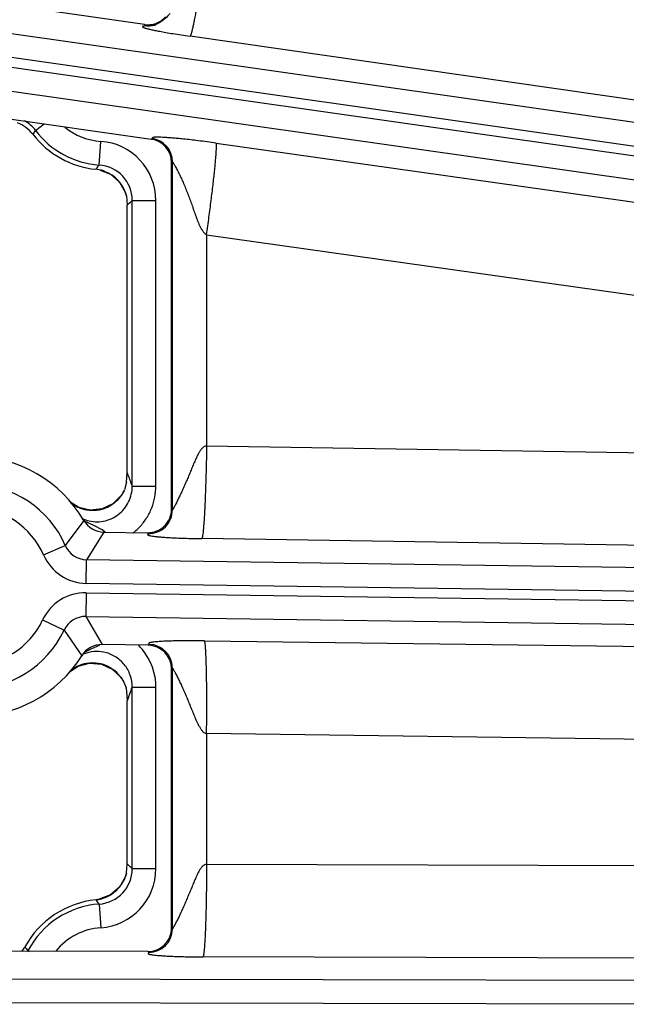
# Model space of a CAD drawing. Units: inches. Extents: x 0 to 17, y 0 to 11.
# Drawn here: x 1.8 to 2, y 7.8 to 8.1 of the extents above; entities that cross this region are included whole.
import ezdxf

# ---------------------------------------------------------------- set-up
doc = ezdxf.new("R2010")
doc.units = ezdxf.units.IN
doc.header["$LTSCALE"] = 0.935
doc.header["$MEASUREMENT"] = 0
doc.layers.get('0').update_dxf_attribs({"linetype": 'CONTINUOUS'})

msp = doc.modelspace()

# ---------------------------------------------------------------- linework, layer by layer
at = {"color": 7, "linetype": 'CONTINUOUS'}
for p, q in [((1.8307072724, 8.0995871101), (1.7139124417, 8.1162103404)), ((1.7114376178, 8.0829774876), (1.8326787885, 8.0657214165)), ((1.8386887662, 7.9564339499), (1.8386887662, 8.0587954797)), ((1.8176335342, 8.0565874684), (1.8163046633, 8.0568107622)), ((1.825112593, 8.0498889286), (1.8254109914, 8.0488972907)), ((1.8254046445, 8.0489386507), (1.8255637662, 8.0462301367)), ((1.8255637663, 7.9672291486), (1.8255637662, 8.0462301367)), ((1.8254135929, 7.9643492113), (1.8255637663, 7.9672291486)), ((1.8254135653, 7.9643492264), (1.8247757371, 7.9620668938)), ((1.8238284725, 7.9604195157), (1.8213204559, 7.9579473708)), ((1.8243329686, 7.9611899626), (1.8238284725, 7.9604195157)), ((1.8246413434, 7.9617695557), (1.8243358704, 7.9611944678)), ((1.8243384458, 7.9611991907), (1.8243370422, 7.9611968252)), ((1.8186566986, 7.9496245163), (1.8315926783, 7.949438934)), ((1.8317933826, 7.9161826331), (1.8181797355, 7.9163779378)), ((1.8086764385, 7.9084228236), (1.8110797804, 7.9100065164)), ((1.8211636567, 7.9091527577), (1.8237145102, 7.9067290081)), ((1.8386887662, 7.8326619345), (1.8386887662, 7.9091876171)), ((1.8237145102, 7.9067290081), (1.8243387255, 7.9057930867)), ((1.8243300233, 7.905807778), (1.8243334154, 7.905802048)), ((1.824332757, 7.9058038265), (1.8246273836, 7.9052525889)), ((1.824628007, 7.905251534), (1.8252271941, 7.9036286263)), ((1.8252864884, 7.9033902676), (1.825413655, 7.9026435737)), ((1.8254135959, 7.9026435401), (1.8255637664, 7.8997637939)), ((1.8255637662, 7.8515508195), (1.8255637664, 7.8997637939)), ((1.8254046438, 7.8488421195), (1.8255637662, 7.8515508195)), ((1.8254109916, 7.8488833656), (1.8251111619, 7.8478871284)), ((1.8173364849, 7.8411319296), (1.8163043906, 7.840972845)), ((1.8316806037, 7.8256662098), (1.7046429107, 7.82589187))]:
    msp.add_line(p, q, dxfattribs=at)
at = {"color": 9, "linetype": 'CONTINUOUS'}
for p, q in [((2.2767268058, 8.0277825558), (1.7310103707, 8.1054535444)), ((1.8309680208, 8.099286622), (1.8307072724, 8.0995871101)), ((2.2769581871, 8.0206833854), (1.7300246127, 8.0985276077)), ((1.7297641669, 8.0957586098), (2.2770500707, 8.017864241)), ((2.2765237746, 8.0340118988), (1.8441737534, 8.0961197431)), ((1.7287784089, 8.088832673), (2.2770750592, 8.0107944462)), ((1.7984724191, 8.0683075772), (1.8010246984, 8.0702266949)), ((1.817302578, 8.0580771614), (1.8177870156, 8.065056104)), ((1.8326787885, 8.0657214165), (1.8329395368, 8.0659476808)), ((1.851874988, 8.064539954), (2.2769920037, 8.0045962501)), ((1.8386887662, 8.0587954797), (1.8389495146, 8.059021744)), ((1.8389495146, 7.956169434), (1.8389495146, 8.059021744)), ((1.8170406544, 8.0577384659), (1.817302578, 8.0580771614)), ((1.8268383725, 8.0473937224), (1.8270695252, 8.0476087474)), ((1.8270695252, 7.9632175879), (1.8270695252, 8.0476087474)), ((1.8270695252, 8.0476087474), (1.8340652611, 8.0476087474)), ((1.8340652613, 7.9632175879), (1.8340652611, 8.0476087474)), ((1.8490494773, 8.0374855135), (1.8490494773, 7.9749977166)), ((1.8490494773, 8.0374855135), (2.2766248308, 7.9771951711)), ((2.2765057065, 7.9683052677), (1.8490494773, 7.9749977166)), ((1.8268021564, 7.9639684833), (1.8270695252, 7.9632175879)), ((1.8270695252, 7.9632175879), (1.8340652613, 7.9632175879)), ((1.8243370422, 7.9611968252), (1.8241325984, 7.9608271559)), ((1.8389495146, 7.956169434), (1.8386887662, 7.9564339499)), ((1.8127265788, 7.9530735872), (1.8072758588, 7.9456547607)), ((1.8144770899, 7.9521230534), (1.8128016677, 7.9529641977)), ((1.8158900955, 7.9514935444), (1.8144770899, 7.9521230534)), ((1.8181563613, 7.95031214), (1.8158900955, 7.9514935444)), ((1.8186566988, 7.9496245167), (1.813588027, 7.9414561555)), ((1.8190459167, 7.9496194898), (1.8181563613, 7.95031214)), ((1.8318534267, 7.949174418), (1.8315926783, 7.949438934)), ((1.8008633394, 7.9428583502), (1.8072758588, 7.9456547607)), ((2.2754187518, 7.9409758175), (1.8476323702, 7.9476734354)), ((1.8134876749, 7.9344611393), (1.813588027, 7.9414561555)), ((2.2750713106, 7.9348356091), (1.813588027, 7.9414561555)), ((2.2746757401, 7.9278448283), (1.8134876749, 7.9344611393)), ((1.8134478233, 7.9316833558), (1.8133474712, 7.9246883398)), ((1.8134478233, 7.9316833558), (2.2745186556, 7.9250687265)), ((1.8005877968, 7.9236517495), (1.8069174579, 7.9206725367)), ((1.8133474712, 7.9246883398), (2.2741230851, 7.9180779458)), ((1.8133474712, 7.9246883398), (1.8181797357, 7.9163779375)), ((1.8069174579, 7.9206725367), (1.8121531142, 7.9131004012)), ((1.8167159411, 7.91587956), (1.8174854833, 7.9162744732)), ((1.8317933826, 7.9161826331), (1.8320541309, 7.9164396676)), ((1.8484163712, 7.9174795452), (1.9844158388, 7.9157066547)), ((1.8129930761, 7.914134155), (1.8149284225, 7.9150751644)), ((1.8149284225, 7.9150751644), (1.8167159411, 7.91587956)), ((1.8386887662, 7.9091876171), (1.8389495146, 7.9094446516)), ((1.8389495146, 7.8324007226), (1.8389495146, 7.9094446516)), ((1.8241342515, 7.9061633064), (1.8243300233, 7.905807778)), ((1.8270695252, 7.8501722085), (1.8270695252, 7.9037753598)), ((1.8270695252, 7.9037753598), (1.834065261, 7.90377536)), ((1.834065261, 7.8501722085), (1.8340652611, 7.9037753598)), ((1.8259717575, 7.9008020935), (1.8255637658, 7.8997638009)), ((1.8490494773, 7.890155264), (1.8490494773, 7.8514290802)), ((1.8490494773, 7.890155264), (1.9810703435, 7.8884342386)), ((1.8260954485, 7.8510698845), (1.8255637662, 7.8515508195)), ((1.8270695252, 7.8501722085), (1.834065261, 7.8501722085)), ((1.9913392788, 7.8509899149), (1.8490494773, 7.8514290802)), ((1.8163046633, 7.8409701939), (1.8163043899, 7.8409728449)), ((1.817302578, 7.8397037947), (1.8177870156, 7.8327248521)), ((1.8386887662, 7.8326619345), (1.8389495146, 7.8324007226)), ((1.7962275047, 7.8259174172), (1.7965889563, 7.825728544)), ((1.8319413521, 7.8254049979), (1.8316806037, 7.8256662098)), ((1.9999394323, 7.8236330077), (1.847975829, 7.8241020304)), ((2.2636034161, 7.816658732), (1.7230866528, 7.8176188656)), ((2.262558557, 7.8096648412), (1.7230742261, 7.8106231408))]:
    msp.add_line(p, q, dxfattribs=at)
at = {"color": 7, "linetype": 'CONTINUOUS'}
for points in [[(1.838184202, 8.1028471756), (1.8381727046, 8.1028317153), (1.838068201, 8.1026954494), (1.8378520708, 8.1024308142), (1.8375430404, 8.1020810478), (1.8371771922, 8.1017021008), (1.83677911, 8.101327026), (1.8363580795, 8.1009680872), (1.8359195757, 8.1006319825), (1.835467873, 8.1003231605), (1.8350076417, 8.1000452513), (1.8345421504, 8.099800109), (1.834089046, 8.0995949982), (1.8336758428, 8.0994362034), (1.8333332083, 8.0993250318), (1.8330784928, 8.0992548018), (1.8329087136, 8.0992143134), (1.8328102409, 8.0991934771), (1.832791697, 8.0991898254)], [(1.8176344288, 8.0565830862), (1.8206069347, 8.0553806451), (1.8233179313, 8.053053329), (1.825112593, 8.0498889286)], [(1.8213204559, 7.9579473708), (1.8181341129, 7.9564504924), (1.8146478221, 7.9560982889), (1.8112716144, 7.9569030733), (1.8089185341, 7.9583873462)], [(1.8110797804, 7.9100065164), (1.8144468528, 7.9108789897), (1.8179466745, 7.9105922584), (1.8211636567, 7.9091527577)], [(1.8251111619, 7.8478871284), (1.8233190077, 7.8447286787), (1.8206105554, 7.8424025137), (1.8173364849, 7.8411319296)]]:
    msp.add_lwpolyline(points, dxfattribs=at)
msp.add_circle((3.7701637662, 7.9052398777), 2.1, dxfattribs=at)
for centre, radius, start, end in [((1.8316945999, 8.1065383874), 0.0070210449, 261.9160434813, 275.8928295759), ((1.8316906509, 8.106532625), 0.0070157199, 275.9297412033, 289.8974459009), ((1.8316970256, 8.1065084425), 0.0069908118, 289.9157722382, 317.9661915843), ((1.7893608085, 8.0607410205), 0.0104866297, 37.8000045933, 68.7060514606), ((1.8190887662, 8.0838094835), 0.0271418897, 217.8151691315, 264.1124801479), ((1.8316942524, 8.0587965402), 0.0069945031, 359.9913136805, 81.9082707187), ((1.8152271661, 8.0463387196), 0.01052713, 69.525045023, 76.7864995087), ((1.8152398315, 8.0463829264), 0.0104812719, 14.1132539582, 69.5053754745), ((1.7795387662, 7.9335590007), 0.0385, 30.4557241283, 147.9004315151), ((1.8155168821, 7.966090508), 0.010095978, 328.5792329971, 330.9658366122), ((1.8156457361, 7.9660224258), 0.0099502752, 330.9485013841, 334.6969630282), ((1.8160321711, 7.9658396592), 0.0095227992, 334.6973687503, 336.6602627235), ((1.8316946827, 7.9564322738), 0.0069940121, 269.1643469678, 0.0137308494), ((1.8187566929, 7.9566189172), 0.0069951076, 210.4528651963, 269.1809366633), ((1.8180790461, 7.9093835464), 0.0069951093, 89.175241412, 147.9032981828), ((1.8316946456, 7.9091892093), 0.0069940155, 359.9869566543, 89.191121163), ((1.7795387662, 7.9335590007), 0.0385, 210.4557241283, 327.9004315151), ((1.815357449, 7.9008174509), 0.0102765569, 28.9587074742, 31.3451967464), ((1.815508932, 7.9008984858), 0.010104779, 25.5177718699, 28.9725532397), ((1.8175968948, 7.9016039508), 0.0078943511, 13.0780321704, 14.8607924089), ((1.8190887662, 7.8139714726), 0.0271418897, 95.8875198483, 151.1585858237), ((1.8316946951, 7.8326602669), 0.0069939675, 269.8845625341, 0.0136616395), ((1.7860961624, 7.8321397064), 0.0105223722, 322.3365741413, 331.1617860096)]:
    msp.add_arc(centre, radius, start, end, dxfattribs=at)
at = {"color": 9, "linetype": 'CONTINUOUS'}
for centre, radius, start, end in [((1.8319408491, 8.1062329584), 0.0070150101, 276.8087830284, 287.2255087492), ((1.8319443667, 8.1062337331), 0.0070153834, 262.0000554792, 275.9631498107), ((1.8319486916, 8.1061823187), 0.0069637979, 275.9717057201, 276.7941090158), ((1.7900722727, 8.0619898995), 0.0105107328, 36.946509394, 60.473859437), ((1.8833812639, 8.0059090955), 0.1053711651, 143.6882843141, 144.4532945705), ((1.8190887662, 8.0838094835), 0.025794241, 216.9403489185, 266.0292293411), ((1.8190887662, 8.0838094835), 0.0187985052, 230.7034193413, 266.0292293513), ((1.8165787507, 8.0476114329), 0.0174865224, 359.9912007258, 86.0378676015), ((1.8319438977, 8.0590131697), 0.0070056515, 0.0701250104, 81.8294593888), ((1.7650254361, 8.0982487909), 0.0659292755, 321.0588056649, 322.0879428233), ((1.8165889621, 8.0476209465), 0.0104805325, 359.9333054071, 86.0957351112), ((1.7515569569, 8.1285782482), 0.1107168428, 311.9462503368, 312.8271869004), ((1.7283676812, 7.9284383066), 0.1046508879, 20.7770159068, 21.7568834998), ((1.7302629741, 7.9291610826), 0.1026224579, 19.826872922, 20.7750888387), ((1.7795387662, 7.9335590007), 0.0302597706, 23.5613456992, 154.7948093967), ((1.8153082193, 7.9665165368), 0.0104996729, 312.7519471791, 322.7334479663), ((1.8153272692, 7.9665027669), 0.0104761745, 322.7302940069, 325.7587673958), ((1.8153799223, 7.9664666297), 0.0104123139, 325.7601265243, 327.2036801791), ((1.7795387662, 7.9335590007), 0.0232640348, 23.5613456973, 154.7948094012), ((1.8154450023, 7.9666663981), 0.0106348239, 231.2033157261, 244.0503836015), ((1.815409058, 7.9666099934), 0.0105683802, 244.0917961673, 249.4400143556), ((1.8153662852, 7.9664780464), 0.0104342598, 285.6733098714, 298.2030001225), ((1.8153839952, 7.9664348592), 0.0103878313, 298.2294900699, 303.368636264), ((1.8153650733, 7.9664639347), 0.0104225212, 303.3675939359, 306.7731551336), ((1.8153738557, 7.9664523775), 0.0104080061, 306.7725157017, 312.7263830169), ((1.8153953046, 7.9665892097), 0.0105440917, 249.4703272591, 264.0124930254), ((1.8153814621, 7.9665100774), 0.0104639487, 264.0426769178, 266.6921472074), ((1.8153715004, 7.966519209), 0.0104724954, 266.7494405736, 285.5849988093), ((1.8319434247, 7.9561799377), 0.0070061615, 269.2639766887, 359.9141011285), ((1.8166643694, 7.9631914667), 0.0105372102, 244.8860564807, 253.6888578803), ((1.8166101653, 7.9631134983), 0.017422372, 314.9847062197, 316.7818815922), ((1.8165861913, 7.9631403369), 0.0174583026, 308.0080282725, 314.978090126), ((1.8136812047, 7.9484403854), 0.0069848213, 203.5037682519, 269.2356547273), ((1.8136873361, 7.948449604), 0.0139898709, 203.5571689009, 269.1822570942), ((1.8132461695, 7.9176948443), 0.0139899461, 89.1740997436, 154.7987874313), ((1.7795387662, 7.9335590007), 0.0232640348, 203.5613456972, 334.794809401), ((1.8132402815, 7.9177042719), 0.0069848586, 89.1207060023, 154.852179383), ((1.7795387662, 7.9335590007), 0.0302597706, 203.5613457007, 334.794809396), ((1.8165578271, 7.9038291037), 0.017494969, 39.2478489077, 44.8897098326), ((1.831943695, 7.9094346648), 0.0070058824, 0.0816731087, 89.0967936143), ((1.8166558934, 7.9038222306), 0.0105148225, 111.1461402466, 114.2770281639), ((1.8166599277, 7.903798946), 0.0105379956, 95.2344760325, 111.1209276945), ((1.816636222, 7.9038867907), 0.0104483661, 79.1856140384, 95.1489705296), ((1.8164904493, 7.9037853769), 0.0175748146, 359.9673431912, 39.2192721893), ((1.8153972451, 7.9003990571), 0.0105490438, 95.9104354513, 111.7052365611), ((1.8153789297, 7.9004817285), 0.0104649304, 93.8700017802, 95.8572995452), ((1.8153721, 7.9004636227), 0.010482537, 76.3849974294, 93.8260777099), ((1.8153629315, 7.9005066991), 0.0104428467, 59.9174617947, 76.2804729179), ((1.8154468857, 7.9003209605), 0.0106406164, 115.7710165247, 129.446542669), ((1.8154060603, 7.9003915061), 0.0105593393, 113.6429548688, 115.7379532604), ((1.8153932331, 7.9004207661), 0.0105273912, 111.7286451967, 113.6428664601), ((1.8153872653, 7.9005629621), 0.0103819673, 56.7512298141, 59.8780270909), ((1.815371258, 7.9005383602), 0.0104113182, 54.8203174843, 56.7517895076), ((1.8153137233, 7.9004748799), 0.0104963572, 38.3704501579, 54.7632625216), ((1.8153185997, 7.9004848338), 0.0104863563, 34.6508216005, 38.3443495528), ((1.8153756108, 7.900524568), 0.0104168653, 32.770401258, 34.64932765), ((1.729480617, 7.9381266652), 0.1034585127, 338.8526006855, 339.4554395822), ((1.73123673, 7.937474373), 0.1015851768, 339.4523506586, 340.6260897143), ((1.8165893082, 7.8501597187), 0.0104801785, 273.9024894527, 0.0682840556), ((1.8165796442, 7.8501686965), 0.0174854341, 273.9593987719, 0.0115078727), ((1.7530414534, 7.7708209787), 0.1085208417, 46.9877005469, 47.6870707528), ((1.8151919868, 7.8514248117), 0.0105354327, 321.549783715, 338.1459517304), ((1.815223068, 7.8514052507), 0.0104993058, 338.181889175, 345.8698516891), ((1.8151986031, 7.8514449645), 0.0105430372, 302.7331439384, 320.1096177654), ((1.8152613058, 7.8513808135), 0.0104537897, 320.1589935228, 321.5023862368), ((1.8152243355, 7.8514478585), 0.0105332124, 275.8868328177, 285.035080182), ((1.7654940165, 7.7999053452), 0.0653302658, 37.5308525179, 38.944927844), ((1.8152279475, 7.851430823), 0.0105158232, 285.0401521182, 297.7798540093), ((1.8152334011, 7.8514089387), 0.0104939207, 297.8091993727, 302.6796815056), ((1.8190887662, 7.8139714726), 0.025794241, 93.9707706601, 152.4110905794), ((1.8190887662, 7.8139714726), 0.0187985052, 93.9707706599, 141.0744128869), ((1.8319435066, 7.832411013), 0.0070060429, 269.9823803448, 359.9158440418), ((1.8590718463, 7.8769299912), 0.080942535, 218.029132261, 219.0672395927), ((1.7869282401, 7.830770897), 0.010489642, 331.2507741382, 332.4390064704)]:
    msp.add_arc(centre, radius, start, end, dxfattribs=at)
for points, knots in [([(1.8490494773, 8.1231741836), (1.84880155, 8.1214458635), (1.8483026684, 8.1180531233), (1.8475411169, 8.1131239938), (1.846905562, 8.1092196301), (1.8464119915, 8.1063271052), (1.8460678155, 8.1043778946), (1.8457420313, 8.1026029047), (1.8454376667, 8.1010185418), (1.8451577558, 8.0996394522), (1.844904932, 8.0984783903), (1.8447080536, 8.097653087), (1.8445634123, 8.0971105405), (1.8444707524, 8.0967924839), (1.844386696, 8.0965356964), (1.8443115476, 8.0963392423), (1.8442461222, 8.0962053921), (1.8441987601, 8.0961373212), (1.8441737534, 8.0961197431)], [0, 0, 0, 0, 0.1902855283, 0.3737229016, 0.5435600484, 0.6213885114, 0.6935137476, 0.7592755092, 0.8180615362, 0.8693374144, 0.9126325963, 0.9475598883, 0.9617894599, 0.9738266005, 0.9836497749, 0.9912550303, 0.9966687454, 1, 1, 1, 1]), ([(1.8309680208, 8.099286622), (1.8309739587, 8.0992797789), (1.8309837953, 8.0992609818), (1.8309618695, 8.0992343065), (1.8309274057, 8.0992181792), (1.830879588, 8.0992018998), (1.8308215961, 8.09918744), (1.8307565424, 8.09917331), (1.8306869731, 8.0991598643), (1.8305460405, 8.0991341815), (1.8303895768, 8.0991071747), (1.8302302781, 8.0990646183), (1.8301529506, 8.0990354795), (1.8301074476, 8.0990077834), (1.830084615, 8.0989870881), (1.8300707105, 8.0989640724), (1.830066702, 8.0989276119), (1.8300996945, 8.098875974), (1.8301744475, 8.0988211395), (1.8302925047, 8.0987580008), (1.830457619, 8.0986887558), (1.830672435, 8.0986119531), (1.8309391152, 8.0985280117), (1.8312597833, 8.0984366156), (1.8318003219, 8.0982947737), (1.832629472, 8.0980996657), (1.8338235089, 8.0978457112), (1.8353024786, 8.0975567333), (1.837094142, 8.0972319951), (1.8392078091, 8.0968749124), (1.8416047223, 8.0964962809), (1.8432952274, 8.0962459439), (1.8441737534, 8.0961197431)], [0, 0, 0, 0, 0.0017574581, 0.0034293572, 0.0059126401, 0.009226842, 0.0131681872, 0.0175149151, 0.0221348661, 0.0269125064, 0.0453055873, 0.0528906862, 0.0588932872, 0.0612429116, 0.0631850735, 0.0648208663, 0.0663461463, 0.0700469652, 0.0758578336, 0.0843824077, 0.0958958157, 0.1105861737, 0.1286115583, 0.1501207844, 0.1752578712, 0.237006568, 0.3153239907, 0.4120406385, 0.5293023404, 0.6685145987, 0.8278389729, 1, 1, 1, 1]), ([(1.851874988, 8.064539954), (1.850102121, 8.0647899355), (1.8468849273, 8.0652194289), (1.8430785793, 8.0656580178), (1.8405427671, 8.0659080172), (1.8390151193, 8.066042274), (1.8376891567, 8.0661439046), (1.836541875, 8.066217607), (1.8355609283, 8.0662657195), (1.8347427028, 8.0662897057), (1.8340883195, 8.0662896431), (1.833646195, 8.066269447), (1.8333766174, 8.0662368017), (1.833235738, 8.0662090321), (1.8331333362, 8.0661758893), (1.8330653063, 8.0661339983), (1.8330259747, 8.0660860119), (1.833002522, 8.0660374219), (1.8329784872, 8.0659888399), (1.8329541759, 8.0659603831), (1.8329395368, 8.0659476808)], [0, 0, 0, 0, 0.2804640728, 0.508412755, 0.6001609761, 0.6796139809, 0.7486339837, 0.8084758249, 0.8596981974, 0.9024772065, 0.9366876478, 0.9621989436, 0.9717402257, 0.9791985136, 0.9846676111, 0.9885247211, 0.9915234978, 0.9942396687, 0.9969638877, 1, 1, 1, 1]), ([(1.8490494773, 8.0374855135), (1.8492910326, 8.0392010195), (1.8497533201, 8.0425693423), (1.8503896521, 8.0474700098), (1.8508624522, 8.0513568103), (1.8511907994, 8.0542401951), (1.8514009042, 8.0561851398), (1.8515803829, 8.0579590557), (1.8517276157, 8.0595457661), (1.8518414697, 8.0609307438), (1.8519209493, 8.062101343), (1.8519610745, 8.0629381136), (1.8519729481, 8.0634924023), (1.8519724086, 8.063819556), (1.8519631616, 8.0640862969), (1.8519457421, 8.0642934204), (1.8519203199, 8.0644385971), (1.8518939347, 8.0645163089), (1.851874988, 8.064539954)], [0, 0, 0, 0, 0.1908073177, 0.3744562536, 0.5442792185, 0.6220430218, 0.6940792776, 0.7597376349, 0.8184152031, 0.8695859747, 0.9127869592, 0.9476374144, 0.9618367937, 0.9738499678, 0.9836559733, 0.9912513272, 0.9966628368, 1, 1, 1, 1]), ([(1.8389495146, 8.059021744), (1.8389516568, 8.0590248409), (1.8389609868, 8.059029699), (1.8389771204, 8.0590204242), (1.8389953895, 8.0590043699), (1.8390184517, 8.0589780761), (1.8390456473, 8.0589428934), (1.8390910667, 8.0588789376), (1.8391565529, 8.0587783938), (1.8392449302, 8.0586351178), (1.8393887659, 8.0583933346), (1.8395929672, 8.0580367271), (1.8398608747, 8.0575538541), (1.8401543288, 8.0570093397), (1.8404653199, 8.0564153406), (1.8407874539, 8.0557812244), (1.8411157748, 8.0551143087), (1.8415620509, 8.0541778896), (1.8421141651, 8.0529592575), (1.8427545576, 8.051448556), (1.8433741021, 8.0498916897), (1.8439721487, 8.0483024702), (1.8445526559, 8.0466912525), (1.845123822, 8.0450665823), (1.8456988731, 8.0434365172), (1.8462995934, 8.0418114139), (1.8468521001, 8.0404741264), (1.8473652015, 8.0394357716), (1.8478069557, 8.0386856656), (1.8483350225, 8.037993732), (1.848791614, 8.0376165452), (1.8490494773, 8.0374854531)], [0, 0, 0, 0, 0.0004710361, 0.0011116064, 0.0021364888, 0.003581815, 0.0054446347, 0.00771143, 0.0133856382, 0.0204541662, 0.0287667647, 0.0485768566, 0.071854515, 0.0978416843, 0.1259496735, 0.1557231661, 0.1868090557, 0.2189325388, 0.2854786423, 0.3541429939, 0.4241647333, 0.4950647239, 0.5665381296, 0.6383887867, 0.7104884834, 0.7827520481, 0.8551192052, 0.8913378444, 0.9275729037, 0.9638150385, 1, 1, 1, 1]), ([(1.8490494773, 7.9749977166), (1.8489161554, 7.9750052392), (1.8486454346, 7.9749764092), (1.8482744179, 7.9748158881), (1.8479490609, 7.974580849), (1.8475682173, 7.9742087824), (1.8471647743, 7.9736790368), (1.8467490957, 7.9730007075), (1.8463752029, 7.9722993057), (1.8460283677, 7.9715853184), (1.8456995172, 7.9708639902), (1.845277543, 7.9698977601), (1.8447696435, 7.9686863542), (1.8441703541, 7.9672361236), (1.843571673, 7.9657989325), (1.842968598, 7.9643826333), (1.8423601429, 7.9629960586), (1.8417494034, 7.9616503312), (1.8411431202, 7.9603613849), (1.8406429505, 7.9593336025), (1.840256408, 7.9585577698), (1.839985391, 7.9580215735), (1.8397318607, 7.9575270927), (1.8395337626, 7.9571460119), (1.8393881717, 7.9568704706), (1.8392919269, 7.9566906163), (1.8392044787, 7.9565308191), (1.8391311979, 7.9563991501), (1.839061518, 7.9562854473), (1.8390246772, 7.9562238821), (1.8389612822, 7.9561495319), (1.8389495146, 7.956169434)], [0, 0, 0, 0, 0.0184086089, 0.0367804088, 0.0551292749, 0.0734495015, 0.110011252, 0.1465513419, 0.1830618515, 0.2195358364, 0.255965358, 0.2923408749, 0.3648824683, 0.4370446892, 0.5086644498, 0.5795109088, 0.6492520113, 0.7174030255, 0.78323447, 0.8456118511, 0.8749727501, 0.9027271458, 0.9284367093, 0.9515736978, 0.961947008, 0.9713776974, 0.9797474843, 0.986892826, 0.9926378223, 0.9968126398, 1, 1, 1, 1]), ([(1.8490494773, 7.9749977166), (1.8490222778, 7.9732579981), (1.8489567745, 7.9698425418), (1.8488250142, 7.9648772099), (1.8486884566, 7.9609419015), (1.8485646521, 7.9580246902), (1.8484697035, 7.9560579781), (1.8483709081, 7.9542657696), (1.8482691902, 7.9526645302), (1.8481657041, 7.9512689974), (1.8480614458, 7.9500920033), (1.8479701974, 7.9492532447), (1.8478950216, 7.9486999454), (1.84784309, 7.9483745695), (1.8477919314, 7.9481106786), (1.8477419419, 7.9479073946), (1.8476936889, 7.9477670074), (1.8476550268, 7.9476939036), (1.8476323702, 7.9476734354)], [0, 0, 0, 0, 0.1905130633, 0.3740388391, 0.5438637082, 0.6216606223, 0.6937437833, 0.7594574749, 0.8181937461, 0.8694220836, 0.9126755076, 0.9475699952, 0.9617874506, 0.9738157988, 0.9836339516, 0.9912385138, 0.9966567946, 1, 1, 1, 1]), ([(1.8137049585, 7.9530783718), (1.8144819897, 7.9528512395), (1.8160954386, 7.9525762196), (1.8185410106, 7.95273586), (1.8208841972, 7.9534599653), (1.8229940661, 7.9547095662), (1.8247551079, 7.9564143305), (1.8260765774, 7.9584778104), (1.8268901593, 7.9607856968), (1.8270712654, 7.9624095094), (1.8270695258, 7.9632175878)], [0, 0, 0, 0, 0.1250106924, 0.2500728935, 0.3751515084, 0.5002280295, 0.6252718562, 0.7502289398, 0.8752158114, 1, 1, 1, 1]), ([(1.8293067559, 7.9511830484), (1.8300619787, 7.9519867538), (1.8314237233, 7.9537413917), (1.8329319738, 7.956708016), (1.8338565307, 7.9599041898), (1.8340650482, 7.9621152678), (1.8340652613, 7.9632175879)], [0, 0, 0, 0, 0.2500151361, 0.4999846531, 0.7501076261, 1, 1, 1, 1]), ([(1.8318534267, 7.949174418), (1.8318600668, 7.9491676818), (1.8318709777, 7.94915266), (1.8318696895, 7.9491246395), (1.8318544898, 7.9491005901), (1.8318223014, 7.9490684387), (1.8317712461, 7.949032327), (1.8317111542, 7.9489885419), (1.8316613557, 7.9489433831), (1.8316265007, 7.948895974), (1.8316237729, 7.9488376835), (1.8316677029, 7.948785704), (1.8317426727, 7.948738874), (1.8318558056, 7.9486907281), (1.8320090419, 7.9486422346), (1.8322048586, 7.9485929823), (1.8324442493, 7.9485431649), (1.8328521001, 7.9484709274), (1.833478085, 7.9483824449), (1.8343748931, 7.948280703), (1.8354778798, 7.9481780553), (1.8368117037, 7.9480756974), (1.8384104788, 7.9479752394), (1.8403082912, 7.9478796061), (1.843415495, 7.9477583782), (1.8458939262, 7.9477006548), (1.8476323702, 7.9476734354)], [0, 0, 0, 0, 0.0017148667, 0.003156791, 0.0047908382, 0.0067569543, 0.0113912866, 0.0160915422, 0.0202260591, 0.0235919865, 0.0264764937, 0.0300258582, 0.0352330004, 0.0425444989, 0.0522034889, 0.0643712453, 0.0791285011, 0.0965292624, 0.1394560582, 0.1937195252, 0.2601527417, 0.3402798491, 0.4362444037, 0.5505740539, 0.6847814707, 1, 1, 1, 1]), ([(1.8484163716, 7.9174795402), (1.8474506536, 7.9174921293), (1.8459092318, 7.9175060016), (1.8437548615, 7.9175061803), (1.8419566241, 7.9174954436), (1.8401204581, 7.9174684427), (1.8382717253, 7.9174190746), (1.8367268497, 7.9173572612), (1.835505755, 7.9172894396), (1.8346464418, 7.917230502), (1.8338702903, 7.9171636244), (1.8332137154, 7.917092284), (1.8327024495, 7.9170171875), (1.8323436721, 7.9169450727), (1.8321163234, 7.9168802471), (1.8319913541, 7.9168190556), (1.8319292376, 7.9167604952), (1.8319157424, 7.916684835), (1.8319656801, 7.9166126367), (1.8320228735, 7.9165631169), (1.8320583455, 7.9165201932), (1.8320726909, 7.9164913938), (1.8320722041, 7.9164617239), (1.8320609002, 7.9164463395), (1.8320541325, 7.9164396685)], [0, 0, 0, 0, 0.1711764557, 0.2732037475, 0.3818341174, 0.4898956279, 0.5986708387, 0.7096094752, 0.7639107826, 0.8154239278, 0.8622652654, 0.9019723707, 0.932474158, 0.953792497, 0.9668604748, 0.9741761754, 0.9784215031, 0.9813500325, 0.9869788229, 0.9927253157, 0.9950023194, 0.9967963073, 0.9983157408, 1, 1, 1, 1]), ([(1.8490494935, 7.8901552638), (1.8490721232, 7.8918936167), (1.8491044675, 7.8953065885), (1.8491150165, 7.9002689979), (1.8490913007, 7.9042025344), (1.8490511497, 7.9071187946), (1.8490126532, 7.9090850169), (1.8489652633, 7.9108771418), (1.8489095447, 7.9124786734), (1.8488461392, 7.9138748668), (1.8487757847, 7.9150524134), (1.8487085646, 7.9158916989), (1.8486492891, 7.9164455576), (1.8486067163, 7.9167717495), (1.8485631835, 7.917036908), (1.8485191297, 7.9172418263), (1.8484749939, 7.9173838844), (1.8484385126, 7.9174583823), (1.8484164013, 7.9174795403)], [0, 0, 0, 0, 0.190561558, 0.3741176531, 0.5439392586, 0.6217278203, 0.6938054235, 0.7595019442, 0.8182340534, 0.8694575324, 0.9126953117, 0.9475352501, 0.9617322231, 0.9737523668, 0.9835792536, 0.9912051586, 0.9966454762, 1, 1, 1, 1]), ([(1.8270695253, 7.9037753599), (1.827072122, 7.904979013), (1.8266653495, 7.9074079704), (1.8248690489, 7.910623092), (1.8220879266, 7.9130428575), (1.8197805211, 7.9139224485), (1.8185966275, 7.9141495957)], [0, 0, 0, 0, 0.2497979206, 0.4997140762, 0.7498219604, 1, 1, 1, 1]), ([(1.8389495146, 7.9094446516), (1.8389614933, 7.9094646563), (1.8390252735, 7.9093914036), (1.8390646409, 7.9093303747), (1.8391355811, 7.9092155916), (1.8392096559, 7.9090811531), (1.8393358274, 7.9088523051), (1.8395158806, 7.9085229393), (1.8397533764, 7.9080777853), (1.8400131067, 7.90757649), (1.8402900119, 7.9070298925), (1.8405768627, 7.906447594), (1.8408785117, 7.9058414312), (1.8411893501, 7.9052145498), (1.8415012297, 7.9045657897), (1.8418094744, 7.9038960199), (1.8421125111, 7.9032089749), (1.8425230969, 7.9022759373), (1.8430447261, 7.9010943678), (1.843649736, 7.8996494592), (1.8442410866, 7.8981800325), (1.8447405502, 7.8969493242), (1.8451396595, 7.89595948), (1.8454460082, 7.8952169464), (1.8457576647, 7.8944750608), (1.8460701278, 7.8937323155), (1.8463556149, 7.893123639), (1.8466060885, 7.8926477151), (1.8468071658, 7.8922978358), (1.847021107, 7.8919555012), (1.8472369712, 7.8916139687), (1.8474621957, 7.8912781401), (1.8477020236, 7.8909515954), (1.8479598973, 7.8906410392), (1.8482605559, 7.8903598519), (1.8485854868, 7.8902467145), (1.84884853, 7.8901867061), (1.8489832319, 7.8901695188), (1.8490494773, 7.890155264)], [0, 0, 0, 0, 0.0031614323, 0.0072446129, 0.0129610751, 0.0201587115, 0.0285370593, 0.0481832463, 0.0711775636, 0.0968957156, 0.1247469179, 0.1542493043, 0.1849073133, 0.2165477032, 0.249119794, 0.2825022921, 0.3165090119, 0.350930284, 0.4207166384, 0.4916250655, 0.5633061524, 0.6354767865, 0.6717092874, 0.7080128887, 0.7443836934, 0.7808144249, 0.817262045, 0.8354906659, 0.8537209474, 0.8719611792, 0.8902213547, 0.9084977309, 0.9267874711, 0.9450850603, 0.9633583452, 0.9816352785, 0.990812499, 1, 1, 1, 1]), ([(1.8490494773, 7.8514290802), (1.8489156307, 7.8514305684), (1.8486458417, 7.851389831), (1.8482793843, 7.8512166527), (1.8479580748, 7.8509732782), (1.8475807146, 7.8505932914), (1.8471804956, 7.8500557377), (1.846767407, 7.8493693961), (1.8463957022, 7.8486604753), (1.8460509026, 7.8479391935), (1.8457238957, 7.8472107404), (1.8453041198, 7.8462351397), (1.84479856, 7.8450121902), (1.8442012546, 7.8435483403), (1.8436034243, 7.8420977919), (1.8429999059, 7.840668498), (1.8423896417, 7.8392694764), (1.8417754409, 7.8379122962), (1.8412600527, 7.8368158395), (1.8408521718, 7.8359719947), (1.840556232, 7.8353703631), (1.8402693773, 7.834796791), (1.8399954508, 7.8342575183), (1.8397392627, 7.8337606879), (1.8395389592, 7.8333781404), (1.8393918467, 7.8331018003), (1.8392946882, 7.8329216168), (1.8392063735, 7.8327617802), (1.839132386, 7.8326301718), (1.8390622811, 7.8325165308), (1.8390249348, 7.8324549011), (1.8389614138, 7.8323808499), (1.8389495146, 7.8324007226)], [0, 0, 0, 0, 0.0183251609, 0.036638592, 0.0549461033, 0.0732461895, 0.1098000294, 0.1463411127, 0.1828563979, 0.2193378648, 0.2557769857, 0.2921641995, 0.3647362043, 0.4369395708, 0.5086124524, 0.579523919, 0.6493394825, 0.7175660391, 0.7834606915, 0.8151975636, 0.8458778689, 0.8752506437, 0.9029931295, 0.9286853046, 0.9517738933, 0.9621207973, 0.9715234074, 0.9798514372, 0.9869565925, 0.9926737489, 0.9968289335, 1, 1, 1, 1]), ([(1.8490494773, 7.8514290802), (1.8490441166, 7.8496897628), (1.8490214965, 7.846275061), (1.8489520989, 7.8413105086), (1.8488649839, 7.8373755929), (1.8487778416, 7.8344584979), (1.8487076158, 7.8324917788), (1.8486313548, 7.830699437), (1.8485497757, 7.8290979296), (1.8484638466, 7.8277019899), (1.8483744017, 7.8265244467), (1.8482937151, 7.8256850863), (1.8482255112, 7.8251312018), (1.8481776817, 7.8248053829), (1.8481298526, 7.8245410166), (1.8480824301, 7.8243372309), (1.8480359538, 7.8241963187), (1.8479982197, 7.8241227728), (1.847975829, 7.8241020304)], [0, 0, 0, 0, 0.1905362593, 0.3740713988, 0.5438955723, 0.621689576, 0.6937687464, 0.7594778093, 0.8182092328, 0.8694328796, 0.9126821091, 0.9475731886, 0.9617893132, 0.9738166139, 0.9836340299, 0.9912381909, 0.9966564327, 1, 1, 1, 1]), ([(1.8319413521, 7.8254049979), (1.8319480657, 7.8253982723), (1.831959068, 7.8253834442), (1.8319594947, 7.8253557651), (1.8319465369, 7.8253312714), (1.8319180388, 7.825298695), (1.8318723316, 7.8252619153), (1.8318195604, 7.8252173809), (1.8317780384, 7.8251713012), (1.8317535766, 7.8251202167), (1.8317667558, 7.8250622598), (1.8318211996, 7.8250139551), (1.8319073479, 7.8249675809), (1.8320326396, 7.8249209899), (1.8321981763, 7.8248741682), (1.8324062283, 7.8248272892), (1.8326576472, 7.8247804002), (1.8330809973, 7.8247134483), (1.8337250598, 7.8246328746), (1.8346417559, 7.8245423535), (1.8357621567, 7.8244535569), (1.8371109384, 7.8243679826), (1.8387224398, 7.8242876609), (1.8406309391, 7.8242159613), (1.8437487001, 7.824133966), (1.846233718, 7.8241074086), (1.847975829, 7.8241020304)], [0, 0, 0, 0, 0.0017063119, 0.0031373306, 0.0047120552, 0.0065699229, 0.0108905156, 0.0152144624, 0.0189509935, 0.0220237613, 0.0249463132, 0.0288859154, 0.0346395667, 0.0425455899, 0.0527963365, 0.0655286882, 0.0808190938, 0.0987137613, 0.1424802856, 0.1973409042, 0.2641025631, 0.3442751538, 0.4400019026, 0.5538089234, 0.6871916569, 1, 1, 1, 1])]:
    msp.add_open_spline(points, degree=3, knots=knots, dxfattribs=at)
msp.add_open_spline([(1.8268210912, 8.0473776979), (1.8268268516, 8.0473830394), (1.8268326121, 8.0473883809), (1.8268383725, 8.0473937224)], degree=3, dxfattribs=at)

doc.saveas('drawing.dxf')
